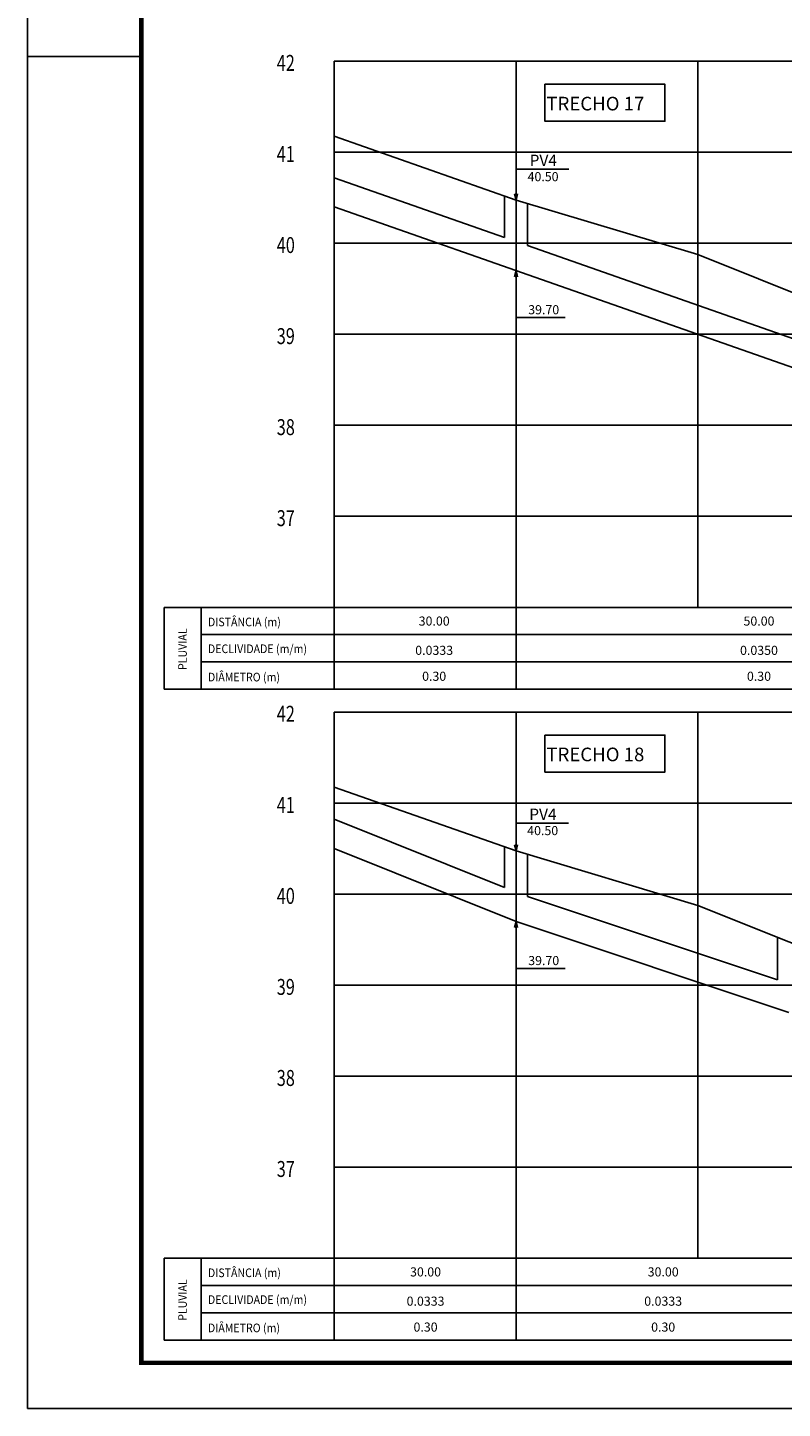
# Model space of a CAD drawing. Extents: x 792 to 2999, y -436 to 158.
# Drawn here: x 792 to 958, y -436 to -132 of the extents above; entities that cross this region are included whole.
import ezdxf
from ezdxf.enums import TextEntityAlignment as Align

# ---------------------------------------------------------------- set-up
doc = ezdxf.new("R2010")
doc.units = 0
doc.header["$MEASUREMENT"] = 0
doc.layers.get('0').update_dxf_attribs({"linetype": 'CONTINUOUS'})
for name, color, linetype in [('A-PRANC', 7, 'CONTINUOUS'), ('A-TEXTO-R120', 4, 'CONTINUOUS'), ('A-TEXTO-R80', 2, 'CONTINUOUS'), ('BALTAZAR_PIS_NOV99', 7, 'CONTINUOUS'), ('MALHAG', 7, 'CONTINUOUS'), ('PERFIL_DRENAGEM', 3, 'CONTINUOUS'), ('TEXTO-GRADE', 2, 'CONTINUOUS'), ('TEXTO_R80', 2, 'CONTINUOUS'), ('TN', 2, 'CONTINUOUS'), ('TRABALHO', 3, 'CONTINUOUS')]:
    doc.layers.add(name, color=color, linetype=linetype)
doc.styles.add('ROMANS', font='romans')

# ---------------------------------------------------------------- blocks, each defined once
blk = doc.blocks.new('A$C380D19B4')
at = {"layer": 'A-PRANC'}
blk.add_line((0, 297), (25, 297), dxfattribs=at)
blk.add_lwpolyline([(0, 0), (0, 594), (1025, 594), (1025, 0)], close=True, dxfattribs=at)
at = {"layer": 'A-PRANC', "const_width": 1}
blk.add_lwpolyline([(1015, 584), (25, 584), (25, 10), (1015, 10)], close=True, dxfattribs=at)
blk = doc.blocks.new('A$C6DCE379A')
at = {"layer": 'BALTAZAR_PIS_NOV99', "ltscale": 4000}
blk.add_blockref('A$C380D19B4', (0, 0), dxfattribs=at)
blk = doc.blocks.new('A$C43B567B8')
at = {"layer": 'BALTAZAR_PIS_NOV99', "ltscale": 4000}
blk.add_blockref('A$C6DCE379A', (0, 0), dxfattribs=at)
blk = doc.blocks.new('A$C76D4348B')
at = {"layer": 'BALTAZAR_PIS_NOV99', "ltscale": 4000}
blk.add_blockref('A$C43B567B8', (0, 0), dxfattribs=at)
blk = doc.blocks.new('A$C5161041C')
at = {"layer": 'BALTAZAR_PIS_NOV99', "ltscale": 4000}
blk.add_blockref('A$C76D4348B', (0, 0), dxfattribs=at)

msp = doc.modelspace()

# ---------------------------------------------------------------- linework, layer by layer
at = {"ltscale": 4000}
msp.add_line((791.927, -435.861), (791.927, -388.747), dxfattribs=at)
msp.add_line((791.927, -435.861), (791.927, -388.747), dxfattribs=at)
msp.add_lwpolyline([(791.927, -435.861), (791.927, -424.07)])
at = {"layer": 'A-PRANC'}
msp.add_line((791.927, -138.861), (816.927, -138.861), dxfattribs=at)
msp.add_lwpolyline([(791.927, -435.861), (791.927, 158.139), (1816.927, 158.139), (1816.927, -435.861)], close=True, dxfattribs=at)
at = {"layer": 'A-TEXTO-R80'}
for p, q in [((899.327, -170.362), (899.327, -163.589)), ((899.327, -163.589), (910.924, -163.589)), ((899.327, -170.362), (898.971, -169.018)), ((899.327, -170.362), (899.682, -169.018)), ((899.327, -185.861), (898.971, -187.204)), ((899.327, -185.861), (899.682, -187.204)), ((899.327, -185.861), (899.327, -196.207)), ((899.327, -196.207), (910.132, -196.207)), ((899.327, -313.362), (899.327, -307.273)), ((899.327, -307.273), (910.843, -307.273)), ((899.327, -313.362), (898.971, -312.018)), ((899.327, -313.362), (899.682, -312.018)), ((899.327, -328.861), (898.971, -330.204)), ((899.327, -328.861), (899.682, -330.204)), ((899.327, -328.861), (899.327, -339.207)), ((899.327, -339.207), (910.132, -339.207))]:
    msp.add_line(p, q, dxfattribs=at)
at = {"layer": 'MALHAG'}
for p, q in [((859.327, -277.861), (859.327, -139.861)), ((899.327, -259.861), (899.327, -139.861)), ((939.327, -259.861), (939.327, -139.861)), ((859.327, -402.861), (859.327, -282.861)), ((899.327, -402.861), (899.327, -282.861)), ((939.327, -402.861), (939.327, -282.861)), ((859.327, -420.861), (859.327, -402.861))]:
    msp.add_line(p, q, dxfattribs=at)
at = {"layer": 'MALHAG', "color": 1}
for p, q in [((899.327, -277.861), (899.327, -170.362)), ((899.327, -420.861), (899.327, -313.362))]:
    msp.add_line(p, q, dxfattribs=at)
at = {"layer": 'MALHAG', "linetype": 'CONTINUOUS'}
for p, q in [((821.927, -259.861), (1619.327, -259.861)), ((821.927, -259.861), (821.927, -277.861)), ((830.118, -259.861), (830.118, -277.861)), ((830.118, -265.861), (1619.327, -265.861)), ((830.118, -271.861), (1619.327, -271.861)), ((821.927, -402.861), (1619.327, -402.861)), ((821.927, -402.861), (821.927, -420.861)), ((830.118, -402.861), (830.118, -420.861)), ((821.927, -407.861), (821.927, -420.861)), ((830.118, -408.861), (1619.327, -408.861)), ((830.118, -414.861), (1619.327, -414.861))]:
    msp.add_line(p, q, dxfattribs=at)
for points in [[(859.327, -139.861), (1619.327, -139.861)], [(859.327, -159.861), (1619.327, -159.861)], [(859.327, -179.861), (1619.327, -179.861)], [(859.327, -199.861), (1619.327, -199.861)], [(859.327, -219.861), (1619.327, -219.861)], [(859.327, -239.861), (1619.327, -239.861)], [(859.327, -259.861), (1619.327, -259.861)], [(859.327, -259.861), (1619.327, -259.861)], [(821.927, -277.861), (1619.327, -277.861)], [(859.327, -282.861), (1619.327, -282.861)], [(859.327, -302.861), (1619.327, -302.861)], [(859.327, -322.861), (1619.327, -322.861)], [(859.327, -342.861), (1619.327, -342.861)], [(859.327, -362.861), (1619.327, -362.861)], [(859.327, -382.861), (1619.327, -382.861)], [(859.327, -402.861), (1619.327, -402.861)], [(821.927, -420.861), (1619.327, -420.861)]]:
    msp.add_lwpolyline(points, dxfattribs=at)
at = {"layer": 'PERFIL_DRENAGEM', "ltscale": 4000}
for p, q in [((859.327, -165.504), (896.827, -178.629)), ((859.327, -171.861), (999.327, -220.861)), ((901.827, -180.379), (996.827, -213.629)), ((859.327, -306.398), (896.827, -321.398)), ((859.327, -312.861), (899.327, -328.861)), ((901.827, -323.369), (956.827, -341.703)), ((899.327, -328.861), (959.327, -348.861))]:
    msp.add_line(p, q, dxfattribs=at)
at = {"layer": 'PERFIL_DRENAGEM', "linetype": 'CONTINUOUS'}
for p, q in [((896.827, -178.629), (896.827, -169.487)), ((901.827, -180.379), (901.827, -171.112)), ((896.827, -321.398), (896.827, -312.487)), ((901.827, -323.369), (901.827, -314.112)), ((956.827, -341.703), (956.827, -332.362))]:
    msp.add_line(p, q, dxfattribs=at)
at = {"layer": 'TN'}
for points in [[(859.327, -156.362), (899.327, -170.362), (939.327, -182.362), (979.327, -198.362), (1019.327, -212.362), (1059.327, -230.362)], [(859.327, -299.362), (899.327, -313.362), (939.327, -325.362), (979.327, -341.362), (1019.327, -355.362), (1041.827, -365.487)]]:
    msp.add_lwpolyline(points, dxfattribs=at)
at = {"layer": 'TRABALHO'}
for points in [[(905.664, -144.941), (932.075, -144.941), (932.075, -153.058), (905.664, -153.058)], [(905.664, -287.941), (932.075, -287.941), (932.075, -296.058), (905.664, -296.058)]]:
    msp.add_lwpolyline(points, close=True, dxfattribs=at)

# ---------------------------------------------------------------- block references
at = {"layer": 'BALTAZAR_PIS_NOV99', "ltscale": 4000}
msp.add_blockref('A$C5161041C', (791.927, -435.861), dxfattribs=at)

# ---------------------------------------------------------------- texts
at = {"layer": 'A-TEXTO-R120', "style": 'ROMANS'}
for p in [(905.317, -162.901), (905.237, -306.585)]:
    msp.add_text('PV4', height=2.5, dxfattribs=at).set_placement(p, align=Align.CENTER)
at = {"layer": 'A-TEXTO-R80', "style": 'ROMANS'}
for s, p in [('40.50', (905.27, -166.228)), ('39.70', (905.415, -195.465)), ('40.50', (905.189, -309.911)), ('39.70', (905.415, -338.465))]:
    msp.add_text(s, height=2, dxfattribs=at).set_placement(p, align=Align.CENTER)
at = {"layer": 'TEXTO-GRADE', "style": 'ROMANS', "width": 0.9}
for s, p in [('DISTÂNCIA (m)', (831.581, -264.021)), ('DECLIVIDADE (m/m)', (831.581, -269.913)), ('DIÂMETRO (m)', (831.581, -276.128)), ('DISTÂNCIA (m)', (831.581, -407.021)), ('DECLIVIDADE (m/m)', (831.581, -412.913)), ('DIÂMETRO (m)', (831.581, -419.128))]:
    msp.add_text(s, height=1.9, dxfattribs=at).set_placement(p)
for p in [(826.937, -273.623), (826.937, -416.623)]:
    msp.add_text('PLUVIAL', height=1.9, rotation=90, dxfattribs=at).set_placement(p)
at = {"layer": 'TEXTO_R80', "color": 4, "style": 'ROMANS'}
for s, p in [('TRECHO 17', (905.998, -150.68)), ('TRECHO 18', (905.998, -293.68))]:
    msp.add_text(s, height=3, rotation=360, dxfattribs=at).set_placement(p)
at = {"layer": 'TN', "color": 7, "linetype": 'CONTINUOUS', "style": 'ROMANS', "width": 0.75}
for s, p in [('42', (846.715, -141.984)), ('41', (846.715, -162.011)), ('40', (846.716, -182.011)), ('39', (846.716, -202.011)), ('38', (846.716, -222.011)), ('37', (846.716, -242.011)), ('42', (846.715, -284.984)), ('41', (846.715, -305.011)), ('40', (846.716, -325.011)), ('39', (846.716, -345.011)), ('38', (846.716, -365.011)), ('37', (846.716, -385.011))]:
    msp.add_text(s, height=3.5, dxfattribs=at).set_placement(p)
at = {"layer": 'TN', "color": 2, "style": 'ROMANS'}
for s, p in [('30.00', (881.325, -263.872)), ('50.00', (952.75, -263.872)), ('0.0333', (881.325, -270.302)), ('0.0350', (952.75, -270.302)), ('0.30', (881.325, -275.998)), ('0.30', (952.75, -275.998)), ('30.00', (879.433, -406.872)), ('30.00', (931.681, -406.872)), ('0.0333', (879.433, -413.302)), ('0.0333', (931.681, -413.302)), ('0.30', (879.433, -418.998)), ('0.30', (931.681, -418.998))]:
    msp.add_text(s, height=2, dxfattribs=at).set_placement(p, align=Align.CENTER)

doc.saveas('drawing.dxf')
